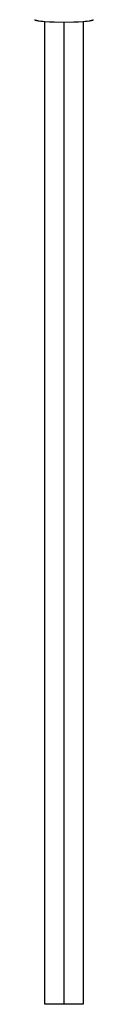
# Model space of a CAD drawing. Units: millimetres. Extents: x -1298 to 15196, y -1772 to 9681.
# Drawn here: x 13204 to 13232, y 4119 to 4584 of the extents above; entities that cross this region are included whole.
import ezdxf

# ---------------------------------------------------------------- set-up
doc = ezdxf.new("R2010")
doc.units = ezdxf.units.MM
doc.header["$MEASUREMENT"] = 0
doc.layers.add('Make2D$Visible$Curves', color=7, linetype='Continuous', true_color=0x000000)

msp = doc.modelspace()

# ---------------------------------------------------------------- linework, layer by layer
at = {"layer": 'Make2D$Visible$Curves', "color": 18, "lineweight": -3, "true_color": 0x000000}
for points in [[(13204.41, 4583.84), (13204.41, 4583.83), (13204.42, 4583.83), (13204.43, 4583.82), (13204.44, 4583.81), (13204.45, 4583.81), (13204.45, 4583.8), (13204.46, 4583.79), (13204.47, 4583.79), (13204.49, 4583.78), (13204.5, 4583.77), (13204.52, 4583.76), (13204.55, 4583.75), (13204.57, 4583.73), (13204.6, 4583.72), (13204.63, 4583.7), (13204.67, 4583.69), (13204.7, 4583.68), (13204.78, 4583.65), (13204.87, 4583.62), (13204.96, 4583.59), (13205.06, 4583.56), (13205.17, 4583.54), (13205.29, 4583.51), (13205.55, 4583.45), (13205.85, 4583.4), (13206.17, 4583.35), (13206.54, 4583.29), (13207.36, 4583.19), (13208.3, 4583.1), (13209.35, 4583.01)], [(13227.35, 4583.01), (13228.4, 4583.1), (13229.35, 4583.19), (13230.17, 4583.29), (13230.53, 4583.35), (13230.86, 4583.4), (13231.15, 4583.45), (13231.42, 4583.51), (13231.53, 4583.54), (13231.64, 4583.56), (13231.74, 4583.59), (13231.84, 4583.62), (13231.92, 4583.65), (13232, 4583.68), (13232.04, 4583.69), (13232.07, 4583.7), (13232.1, 4583.72), (13232.13, 4583.73), (13232.16, 4583.75), (13232.18, 4583.76), (13232.21, 4583.77), (13232.22, 4583.78), (13232.23, 4583.79), (13232.24, 4583.79), (13232.25, 4583.8), (13232.26, 4583.81), (13232.27, 4583.81), (13232.28, 4583.82), (13232.28, 4583.83), (13232.29, 4583.83), (13232.3, 4583.84)], [(13209.35, 4118.52), (13209.35, 4583.01)], [(13209.35, 4583.01), (13211.45, 4582.89), (13213.72, 4582.8), (13218.35, 4582.73)], [(13218.35, 4582.73), (13222.98, 4582.8), (13225.26, 4582.89), (13227.35, 4583.01)], [(13218.35, 4582.73), (13218.35, 4118.52)], [(13218.35, 4582.73), (13218.35, 4118.52)], [(13218.35, 4582.73), (13218.35, 4582.73)], [(13227.35, 4583.01), (13227.35, 4118.52)], [(13218.35, 4118.52), (13209.44, 4118.52), (13209.41, 4118.52), (13209.39, 4118.52), (13209.37, 4118.52), (13209.36, 4118.52), (13209.36, 4118.52), (13209.35, 4118.52)], [(13209.35, 4118.52), (13209.35, 4118.52)], [(13218.35, 4118.52), (13218.35, 4118.52)], [(13227.35, 4118.52), (13227.34, 4118.52), (13227.34, 4118.52), (13227.33, 4118.52), (13227.32, 4118.52), (13227.32, 4118.52), (13227.29, 4118.52), (13227.26, 4118.52), (13218.35, 4118.52)], [(13218.35, 4118.52), (13218.35, 4118.52)], [(13227.35, 4118.52), (13227.35, 4118.52)]]:
    msp.add_lwpolyline(points, dxfattribs=at)

doc.saveas('drawing.dxf')
